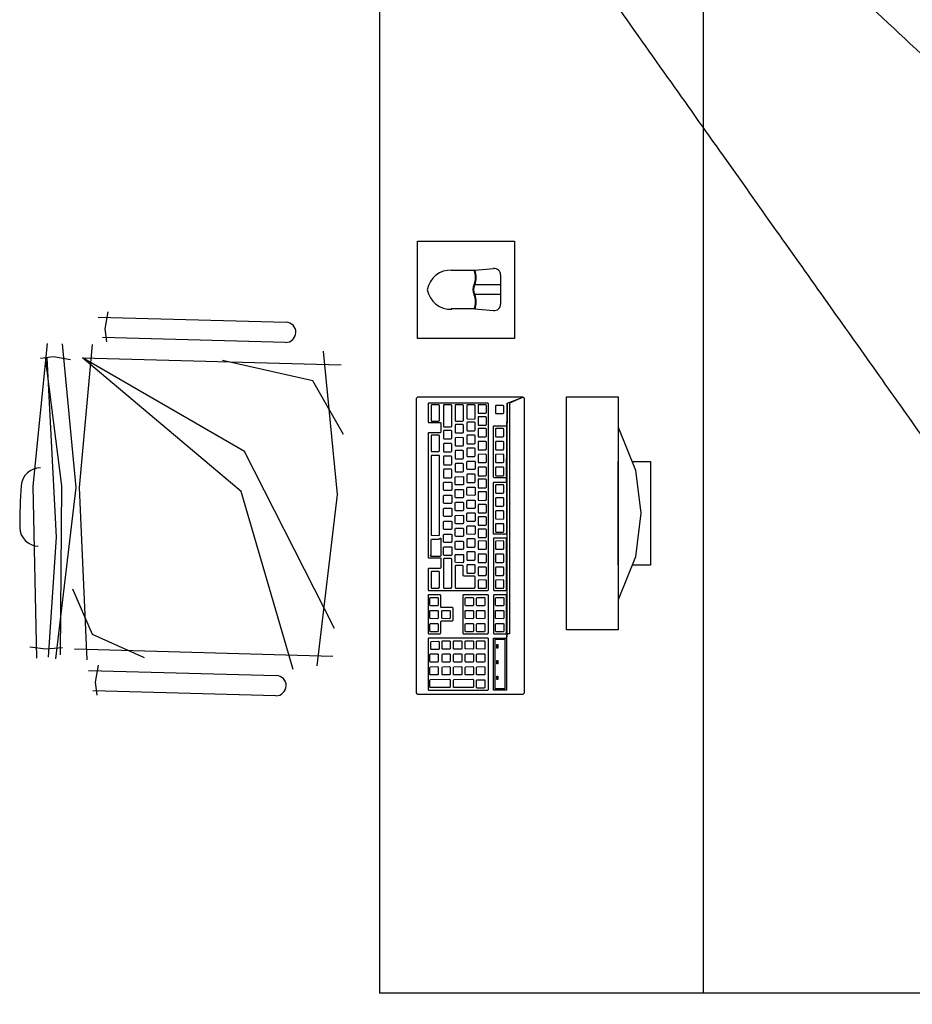
# Model space of a CAD drawing. Extents: x 0 to 120, y 0 to 90.
# Drawn here: x 34 to 37, y 10 to 13 of the extents above; entities that cross this region are included whole.
import ezdxf

# ---------------------------------------------------------------- set-up
doc = ezdxf.new("R2010")
doc.units = 0
doc.header["$MEASUREMENT"] = 0
doc.layers.add('ARQUITETURA', color=1, linetype='CONTINUOUS')
doc.layers.add('EL-CONDUTOS', color=7, linetype='CONTINUOUS')

msp = doc.modelspace()

# ---------------------------------------------------------------- linework, layer by layer
at = {"layer": 'ARQUITETURA'}
for p, q in [((35.2033, 15.53), (35.2033, 10.48)), ((36.2033, 15.13), (36.2033, 10.48)), ((35.4243, 12.713), (35.4973, 12.713)), ((35.4973, 12.713), (35.5553, 12.718)), ((35.5773, 12.698), (35.5773, 12.608)), ((35.5773, 12.668), (35.4973, 12.668)), ((35.5773, 12.638), (35.4973, 12.638)), ((35.4973, 12.593), (35.4243, 12.593)), ((35.4973, 12.593), (35.5553, 12.588)), ((34.3343, 12.568), (34.9143, 12.552)), ((34.3633, 12.584), (34.3543, 12.532)), ((34.3543, 12.532), (34.3593, 12.491)), ((34.9123, 12.489), (34.3473, 12.505)), ((34.1963, 12.445), (34.1553, 12.44)), ((34.2483, 12.436), (34.1963, 12.445)), ((34.2853, 12.442), (35.0843, 12.42)), ((35.7803, 11.602), (35.7803, 12.322)), ((35.7803, 12.322), (35.9403, 12.322)), ((35.9403, 12.322), (35.9403, 11.602)), ((35.9403, 11.802), (35.9403, 12.122)), ((35.9403, 11.602), (35.7803, 11.602)), ((34.1723, 11.542), (34.1223, 11.549)), ((34.2233, 11.547), (34.1723, 11.542)), ((35.0593, 11.52), (34.2603, 11.542)), ((34.3333, 11.493), (34.3243, 11.441)), ((34.3043, 11.477), (34.8843, 11.461)), ((34.3243, 11.441), (34.3293, 11.4)), ((34.8823, 11.398), (34.3173, 11.414)), ((36.2033, 10.48), (35.2033, 10.48)), ((36.9033, 10.48), (36.2033, 10.48))]:
    msp.add_line(p, q, dxfattribs=at)
for points in [[(35.3203, 12.502), (35.3203, 12.802), (35.6203, 12.802), (35.6203, 12.502), (35.3203, 12.502)], [(34.1443, 11.515), (34.1333, 12.046), (34.1773, 12.486)], [(34.2033, 11.513), (34.2663, 12.042), (34.2233, 12.485)], [(34.2993, 11.51), (34.2763, 12.042), (34.3163, 12.483)], [(34.2173, 11.525), (34.2213, 12.047), (34.1713, 12.442)], [(34.1803, 11.518), (34.2053, 11.888), (34.1763, 12.442)], [(35.0643, 11.606), (34.7863, 12.153), (34.2853, 12.442)], [(34.9363, 11.48), (34.7753, 12.029), (34.2853, 12.442)], [(35.0103, 11.491), (35.0733, 12.02), (35.0303, 12.463)], [(35.0913, 12.205), (34.9973, 12.371), (34.7183, 12.434)], [(35.6043, 11.59), (35.5973, 11.59), (35.5953, 11.576), (35.5953, 11.416), (35.5553, 11.416), (35.5553, 11.576), (35.5953, 11.576), (35.5973, 11.59), (35.5973, 12.302), (35.5953, 12.057), (35.5953, 11.898), (35.5553, 11.898), (35.5553, 12.057), (35.5563, 12.058), (35.5933, 12.058), (35.5953, 12.057), (35.5953, 12.075), (35.5933, 12.072), (35.5563, 12.072), (35.5553, 12.075), (35.5553, 12.231), (35.5563, 12.232), (35.5933, 12.232), (35.5953, 12.231), (35.5953, 12.075), (35.5973, 12.302), (35.6473, 12.321), (35.3203, 12.321), (35.3163, 12.317), (35.3163, 11.408), (35.3183, 11.405), (35.3203, 11.404), (35.6473, 11.404), (35.6513, 11.408), (35.6513, 12.317), (35.6473, 12.321), (35.6043, 12.302), (35.6043, 11.59)], [(35.3533, 11.826), (35.3543, 11.825), (35.3903, 11.825), (35.3923, 11.823), (35.3923, 11.794), (35.3903, 11.792), (35.3543, 11.792), (35.3533, 11.791), (35.3533, 11.726), (35.3543, 11.724), (35.5373, 11.724), (35.5393, 11.726), (35.5393, 12.301), (35.5373, 12.302), (35.3543, 12.302), (35.3523, 12.3), (35.3533, 12.3), (35.3533, 12.244), (35.3543, 12.242), (35.3903, 12.242), (35.3923, 12.241), (35.3923, 12.213), (35.3903, 12.21), (35.3543, 12.21), (35.3523, 12.208), (35.3533, 12.208), (35.3533, 11.826)], [(35.3623, 12.249), (35.3633, 12.247), (35.3863, 12.247), (35.3883, 12.249), (35.3883, 12.296), (35.3863, 12.297), (35.3633, 12.297), (35.3623, 12.296), (35.3623, 12.249)], [(35.4003, 12.231), (35.4013, 12.229), (35.4243, 12.229), (35.4263, 12.231), (35.4263, 12.296), (35.4243, 12.297), (35.4013, 12.297), (35.4003, 12.296), (35.4003, 12.231)], [(35.4363, 12.249), (35.4373, 12.247), (35.4603, 12.247), (35.4623, 12.249), (35.4623, 12.296), (35.4603, 12.297), (35.4373, 12.297), (35.4363, 12.296), (35.4363, 12.249)], [(35.4723, 12.255), (35.4733, 12.254), (35.4963, 12.253), (35.4983, 12.255), (35.4983, 12.296), (35.4963, 12.297), (35.4733, 12.297), (35.4723, 12.296), (35.4723, 12.255)], [(35.5073, 12.273), (35.5083, 12.271), (35.5313, 12.271), (35.5333, 12.273), (35.5333, 12.296), (35.5313, 12.297), (35.5083, 12.297), (35.5073, 12.295), (35.5073, 12.273)], [(35.5853, 12.27), (35.5873, 12.271), (35.5873, 12.294), (35.5853, 12.295), (35.5623, 12.295), (35.5613, 12.294), (35.5613, 12.271), (35.5623, 12.27), (35.5853, 12.27)], [(35.5083, 12.234), (35.5313, 12.234), (35.5333, 12.236), (35.5333, 12.259), (35.5313, 12.26), (35.5083, 12.26), (35.5073, 12.258), (35.5073, 12.236), (35.5083, 12.234)], [(35.4603, 12.21), (35.4623, 12.212), (35.4623, 12.234), (35.4603, 12.236), (35.4373, 12.236), (35.4363, 12.234), (35.4363, 12.212), (35.4373, 12.21), (35.4603, 12.21)], [(35.4723, 12.219), (35.4733, 12.217), (35.4963, 12.217), (35.4983, 12.219), (35.4983, 12.242), (35.4963, 12.243), (35.4733, 12.243), (35.4723, 12.241), (35.4723, 12.219)], [(35.5313, 12.198), (35.5333, 12.2), (35.5333, 12.223), (35.5313, 12.224), (35.5083, 12.224), (35.5073, 12.223), (35.5073, 12.2), (35.5083, 12.198), (35.5313, 12.198)], [(35.5613, 12.2), (35.5623, 12.198), (35.5853, 12.198), (35.5873, 12.2), (35.5873, 12.223), (35.5853, 12.224), (35.5623, 12.224), (35.5613, 12.223), (35.5613, 12.2)], [(35.9403, 12.228), (35.9403, 12.228), (35.9943, 12.095), (36.0103, 11.962), (35.9943, 11.828), (35.9403, 11.695)], [(35.3623, 12.155), (35.3633, 12.153), (35.3863, 12.153), (35.3883, 12.155), (35.3883, 12.202), (35.3863, 12.203), (35.3633, 12.203), (35.3623, 12.201), (35.3623, 12.155)], [(35.4013, 12.192), (35.4243, 12.192), (35.4263, 12.194), (35.4263, 12.217), (35.4243, 12.218), (35.4013, 12.218), (35.4003, 12.216), (35.4003, 12.194), (35.4013, 12.192)], [(35.4603, 12.17), (35.4623, 12.171), (35.4623, 12.195), (35.4603, 12.196), (35.4373, 12.195), (35.4363, 12.194), (35.4363, 12.171), (35.4373, 12.17), (35.4603, 12.17)], [(35.4733, 12.177), (35.4963, 12.177), (35.4983, 12.179), (35.4983, 12.202), (35.4963, 12.203), (35.4733, 12.203), (35.4723, 12.201), (35.4723, 12.179), (35.4733, 12.177)], [(35.4243, 12.152), (35.4263, 12.154), (35.4263, 12.176), (35.4243, 12.178), (35.4013, 12.178), (35.4003, 12.176), (35.4003, 12.154), (35.4013, 12.152), (35.4243, 12.152)], [(35.4963, 12.137), (35.4983, 12.139), (35.4983, 12.162), (35.4963, 12.163), (35.4733, 12.163), (35.4723, 12.161), (35.4723, 12.139), (35.4733, 12.137), (35.4963, 12.137)], [(35.5083, 12.158), (35.5313, 12.158), (35.5333, 12.161), (35.5333, 12.183), (35.5313, 12.184), (35.5083, 12.184), (35.5073, 12.182), (35.5073, 12.161), (35.5083, 12.158)], [(35.5623, 12.158), (35.5853, 12.158), (35.5873, 12.161), (35.5873, 12.183), (35.5853, 12.184), (35.5623, 12.184), (35.5613, 12.182), (35.5613, 12.161), (35.5623, 12.158)], [(35.3623, 11.895), (35.3633, 11.894), (35.3863, 11.893), (35.3883, 11.895), (35.3883, 12.14), (35.3863, 12.141), (35.3633, 12.141), (35.3623, 12.139), (35.3623, 11.895)], [(35.4013, 12.112), (35.4243, 12.112), (35.4263, 12.114), (35.4263, 12.137), (35.4243, 12.138), (35.4013, 12.138), (35.4003, 12.136), (35.4003, 12.114), (35.4013, 12.112)], [(35.4363, 12.132), (35.4373, 12.13), (35.4603, 12.13), (35.4623, 12.132), (35.4623, 12.155), (35.4603, 12.156), (35.4373, 12.156), (35.4363, 12.154), (35.4363, 12.132)], [(35.5313, 12.119), (35.5333, 12.12), (35.5333, 12.143), (35.5313, 12.145), (35.5083, 12.144), (35.5073, 12.143), (35.5073, 12.12), (35.5083, 12.119), (35.5313, 12.119)], [(35.5853, 12.119), (35.5873, 12.12), (35.5873, 12.143), (35.5853, 12.145), (35.5623, 12.144), (35.5613, 12.143), (35.5613, 12.12), (35.5623, 12.119), (35.5853, 12.119)], [(35.4363, 12.092), (35.4373, 12.09), (35.4603, 12.09), (35.4623, 12.092), (35.4623, 12.114), (35.4603, 12.116), (35.4373, 12.116), (35.4363, 12.114), (35.4363, 12.092)], [(35.4733, 12.097), (35.4723, 12.099), (35.4723, 12.121), (35.4733, 12.123), (35.4963, 12.123), (35.4983, 12.122), (35.4983, 12.099), (35.4963, 12.097), (35.4733, 12.097)], [(35.5073, 12.08), (35.5083, 12.078), (35.5313, 12.078), (35.5333, 12.08), (35.5333, 12.103), (35.5313, 12.104), (35.5083, 12.104), (35.5073, 12.102), (35.5073, 12.08)], [(35.5623, 12.078), (35.5853, 12.078), (35.5873, 12.08), (35.5873, 12.103), (35.5853, 12.104), (35.5623, 12.104), (35.5613, 12.102), (35.5613, 12.08), (35.5623, 12.078)], [(35.9833, 12.122), (36.0403, 12.122), (36.0403, 11.802), (35.9833, 11.802)], [(35.4003, 12.074), (35.4013, 12.072), (35.4243, 12.072), (35.4263, 12.074), (35.4263, 12.097), (35.4243, 12.098), (35.4013, 12.098), (35.4003, 12.096), (35.4003, 12.074)], [(35.4623, 12.051), (35.4603, 12.05), (35.4373, 12.05), (35.4363, 12.051), (35.4363, 12.074), (35.4373, 12.075), (35.4603, 12.076), (35.4623, 12.075), (35.4623, 12.051)], [(35.4963, 12.057), (35.4983, 12.059), (35.4983, 12.082), (35.4963, 12.083), (35.4733, 12.083), (35.4723, 12.081), (35.4723, 12.059), (35.4733, 12.057), (35.4963, 12.057)], [(35.4263, 12.057), (35.4263, 12.034), (35.4243, 12.032), (35.4013, 12.032), (35.4003, 12.034), (35.4003, 12.056), (35.4013, 12.058), (35.4243, 12.058), (35.4263, 12.057)], [(35.4963, 12.043), (35.4983, 12.042), (35.4983, 12.019), (35.4963, 12.017), (35.4733, 12.018), (35.4723, 12.019), (35.4723, 12.041), (35.4733, 12.043), (35.4963, 12.043)], [(35.5083, 12.041), (35.5313, 12.041), (35.5333, 12.043), (35.5333, 12.065), (35.5313, 12.067), (35.5083, 12.067), (35.5073, 12.064), (35.5073, 12.043), (35.5083, 12.041)], [(35.5853, 12.024), (35.5873, 12.026), (35.5873, 12.049), (35.5853, 12.05), (35.5623, 12.05), (35.5613, 12.048), (35.5613, 12.026), (35.5623, 12.024), (35.5853, 12.024)], [(35.4263, 12.017), (35.4263, 11.994), (35.4243, 11.992), (35.4013, 11.992), (35.4003, 11.994), (35.4003, 12.016), (35.4013, 12.018), (35.4243, 12.018), (35.4263, 12.017)], [(35.4623, 12.035), (35.4623, 12.012), (35.4603, 12.01), (35.4373, 12.01), (35.4363, 12.012), (35.4363, 12.034), (35.4373, 12.036), (35.4603, 12.036), (35.4623, 12.035)], [(35.5083, 12.003), (35.5313, 12.002), (35.5333, 12.005), (35.5333, 12.028), (35.5313, 12.028), (35.5083, 12.028), (35.5073, 12.027), (35.5073, 12.005), (35.5083, 12.003)], [(35.5613, 11.986), (35.5623, 11.984), (35.5853, 11.984), (35.5873, 11.986), (35.5873, 12.009), (35.5853, 12.01), (35.5623, 12.01), (35.5613, 12.008), (35.5613, 11.986)], [(35.4603, 11.996), (35.4623, 11.994), (35.4623, 11.972), (35.4603, 11.97), (35.4373, 11.97), (35.4363, 11.972), (35.4363, 11.994), (35.4373, 11.996), (35.4603, 11.996)], [(35.4733, 12.003), (35.4963, 12.003), (35.4983, 12.002), (35.4983, 11.979), (35.4963, 11.977), (35.4733, 11.977), (35.4723, 11.979), (35.4723, 12.001), (35.4733, 12.003)], [(35.5073, 11.965), (35.5083, 11.963), (35.5313, 11.963), (35.5333, 11.965), (35.5333, 11.988), (35.5313, 11.989), (35.5083, 11.989), (35.5073, 11.987), (35.5073, 11.965)], [(35.4263, 11.977), (35.4263, 11.954), (35.4243, 11.952), (35.4013, 11.952), (35.4003, 11.954), (35.4003, 11.976), (35.4013, 11.978), (35.4243, 11.978), (35.4263, 11.977)], [(35.4603, 11.956), (35.4623, 11.955), (35.4623, 11.932), (35.4603, 11.93), (35.4373, 11.93), (35.4363, 11.932), (35.4363, 11.954), (35.4373, 11.955), (35.4603, 11.956)], [(35.4733, 11.963), (35.4963, 11.963), (35.4983, 11.962), (35.4983, 11.939), (35.4963, 11.937), (35.4733, 11.937), (35.4723, 11.939), (35.4723, 11.961), (35.4733, 11.963)], [(35.5083, 11.925), (35.5313, 11.925), (35.5333, 11.927), (35.5333, 11.95), (35.5313, 11.951), (35.5083, 11.951), (35.5073, 11.949), (35.5073, 11.927), (35.5083, 11.925)], [(35.5613, 11.946), (35.5623, 11.945), (35.5853, 11.944), (35.5873, 11.946), (35.5873, 11.969), (35.5853, 11.97), (35.5623, 11.97), (35.5613, 11.968), (35.5613, 11.946)], [(35.4243, 11.938), (35.4263, 11.937), (35.4263, 11.914), (35.4243, 11.912), (35.4013, 11.912), (35.4003, 11.914), (35.4003, 11.936), (35.4013, 11.938), (35.4243, 11.938)], [(35.4733, 11.923), (35.4963, 11.923), (35.4983, 11.922), (35.4983, 11.899), (35.4963, 11.897), (35.4733, 11.898), (35.4723, 11.899), (35.4723, 11.921), (35.4733, 11.923)], [(35.5853, 11.904), (35.5873, 11.906), (35.5873, 11.929), (35.5853, 11.93), (35.5623, 11.93), (35.5613, 11.928), (35.5613, 11.906), (35.5623, 11.904), (35.5853, 11.904)], [(35.4243, 11.898), (35.4263, 11.897), (35.4263, 11.874), (35.4243, 11.872), (35.4013, 11.872), (35.4003, 11.874), (35.4003, 11.896), (35.4013, 11.898), (35.4243, 11.898)], [(35.4603, 11.916), (35.4623, 11.914), (35.4623, 11.892), (35.4603, 11.89), (35.4373, 11.89), (35.4363, 11.892), (35.4363, 11.913), (35.4373, 11.916), (35.4603, 11.916)], [(35.5073, 11.889), (35.5083, 11.887), (35.5313, 11.887), (35.5333, 11.889), (35.5333, 11.912), (35.5313, 11.913), (35.5083, 11.913), (35.5073, 11.911), (35.5073, 11.889)], [(35.3923, 11.885), (35.3923, 11.831), (35.3903, 11.829), (35.3613, 11.829), (35.3603, 11.831), (35.3623, 11.834), (35.3623, 11.88), (35.3633, 11.882), (35.3863, 11.882), (35.3903, 11.885), (35.3923, 11.885)], [(35.4243, 11.858), (35.4263, 11.857), (35.4263, 11.834), (35.4243, 11.832), (35.4013, 11.832), (35.4003, 11.834), (35.4003, 11.856), (35.4013, 11.858), (35.4243, 11.858)], [(35.4603, 11.876), (35.4623, 11.874), (35.4623, 11.852), (35.4603, 11.85), (35.4373, 11.85), (35.4363, 11.852), (35.4363, 11.874), (35.4373, 11.876), (35.4603, 11.876)], [(35.4723, 11.859), (35.4733, 11.857), (35.4963, 11.857), (35.4983, 11.859), (35.4983, 11.882), (35.4963, 11.883), (35.4733, 11.883), (35.4723, 11.881), (35.4723, 11.859)], [(35.5313, 11.851), (35.5333, 11.852), (35.5333, 11.875), (35.5313, 11.877), (35.5083, 11.876), (35.5073, 11.874), (35.5073, 11.852), (35.5083, 11.851), (35.5313, 11.851)], [(35.5553, 11.726), (35.5563, 11.724), (35.5933, 11.724), (35.5953, 11.726), (35.5953, 11.885), (35.5553, 11.885), (35.5553, 11.726)], [(35.5623, 11.851), (35.5853, 11.851), (35.5873, 11.852), (35.5873, 11.875), (35.5853, 11.877), (35.5623, 11.876), (35.5613, 11.874), (35.5613, 11.852), (35.5623, 11.851)], [(35.4603, 11.835), (35.4623, 11.835), (35.4623, 11.812), (35.4603, 11.809), (35.4373, 11.81), (35.4363, 11.812), (35.4363, 11.834), (35.4373, 11.835), (35.4603, 11.835)], [(35.4963, 11.817), (35.4983, 11.819), (35.4983, 11.842), (35.4963, 11.843), (35.4733, 11.843), (35.4723, 11.841), (35.4723, 11.819), (35.4733, 11.817), (35.4963, 11.817)], [(35.5073, 11.812), (35.5083, 11.81), (35.5313, 11.81), (35.5333, 11.812), (35.5333, 11.835), (35.5313, 11.836), (35.5083, 11.836), (35.5073, 11.835), (35.5073, 11.812)], [(35.5623, 11.81), (35.5853, 11.81), (35.5873, 11.812), (35.5873, 11.835), (35.5853, 11.836), (35.5623, 11.836), (35.5613, 11.835), (35.5613, 11.812), (35.5623, 11.81)], [(35.4003, 11.734), (35.4013, 11.731), (35.4243, 11.731), (35.4263, 11.734), (35.4263, 11.821), (35.4243, 11.822), (35.4013, 11.822), (35.4003, 11.82), (35.4003, 11.734)], [(35.4363, 11.734), (35.4373, 11.731), (35.4963, 11.731), (35.4983, 11.734), (35.4983, 11.767), (35.4963, 11.768), (35.4623, 11.768), (35.4613, 11.77), (35.4613, 11.8), (35.4593, 11.801), (35.4373, 11.801), (35.4363, 11.799), (35.4363, 11.734)], [(35.4963, 11.777), (35.4983, 11.779), (35.4983, 11.802), (35.4963, 11.803), (35.4733, 11.803), (35.4723, 11.801), (35.4723, 11.779), (35.4733, 11.777), (35.4963, 11.777)], [(35.3623, 11.734), (35.3633, 11.731), (35.3863, 11.731), (35.3883, 11.734), (35.3883, 11.781), (35.3863, 11.782), (35.3633, 11.782), (35.3623, 11.78), (35.3623, 11.734)], [(35.5313, 11.77), (35.5333, 11.773), (35.5333, 11.795), (35.5313, 11.796), (35.5083, 11.796), (35.5073, 11.794), (35.5073, 11.773), (35.5083, 11.77), (35.5313, 11.77)], [(35.5613, 11.773), (35.5623, 11.77), (35.5853, 11.77), (35.5873, 11.773), (35.5873, 11.795), (35.5853, 11.796), (35.5623, 11.796), (35.5613, 11.794), (35.5613, 11.773)], [(35.5313, 11.731), (35.5333, 11.732), (35.5333, 11.755), (35.5313, 11.757), (35.5083, 11.756), (35.5073, 11.754), (35.5073, 11.732), (35.5083, 11.731), (35.5313, 11.731)], [(35.5853, 11.731), (35.5873, 11.732), (35.5873, 11.755), (35.5853, 11.757), (35.5623, 11.756), (35.5613, 11.754), (35.5613, 11.732), (35.5623, 11.731), (35.5853, 11.731)], [(34.4773, 11.516), (34.3163, 11.588), (34.2553, 11.728)], [(35.3533, 11.593), (35.3543, 11.59), (35.3903, 11.59), (35.3923, 11.593), (35.3923, 11.628), (35.3933, 11.63), (35.4283, 11.63), (35.4303, 11.632), (35.4303, 11.669), (35.4283, 11.671), (35.3933, 11.671), (35.3923, 11.672), (35.3923, 11.709), (35.3903, 11.71), (35.3543, 11.71), (35.3523, 11.708), (35.3533, 11.708), (35.3533, 11.593)], [(35.4603, 11.593), (35.4613, 11.59), (35.5373, 11.59), (35.5393, 11.593), (35.5393, 11.709), (35.5373, 11.71), (35.4613, 11.71), (35.4603, 11.708), (35.4603, 11.593)], [(35.5553, 11.593), (35.5563, 11.59), (35.5933, 11.59), (35.5953, 11.593), (35.5953, 11.709), (35.5933, 11.71), (35.5563, 11.71), (35.5553, 11.708), (35.5553, 11.708), (35.5553, 11.593)], [(35.3843, 11.678), (35.3823, 11.676), (35.3593, 11.676), (35.3583, 11.678), (35.3583, 11.7), (35.3593, 11.702), (35.3823, 11.702), (35.3843, 11.701), (35.3843, 11.678)], [(35.4683, 11.676), (35.4673, 11.678), (35.4673, 11.7), (35.4683, 11.702), (35.4913, 11.702), (35.4933, 11.701), (35.4933, 11.678), (35.4913, 11.676), (35.4683, 11.676)], [(35.5023, 11.678), (35.5023, 11.7), (35.5033, 11.702), (35.5273, 11.702), (35.5283, 11.701), (35.5283, 11.678), (35.5273, 11.676), (35.5033, 11.676), (35.5023, 11.678)], [(35.5623, 11.676), (35.5613, 11.678), (35.5613, 11.7), (35.5623, 11.702), (35.5853, 11.702), (35.5873, 11.701), (35.5873, 11.678), (35.5853, 11.676), (35.5623, 11.676)], [(35.3843, 11.661), (35.3843, 11.638), (35.3823, 11.636), (35.3593, 11.637), (35.3583, 11.638), (35.3583, 11.661), (35.3593, 11.662), (35.3823, 11.662), (35.3843, 11.661)], [(35.4193, 11.662), (35.4213, 11.661), (35.4213, 11.638), (35.4193, 11.636), (35.3973, 11.637), (35.3953, 11.638), (35.3953, 11.661), (35.3973, 11.662), (35.4193, 11.662)], [(35.4683, 11.662), (35.4913, 11.662), (35.4933, 11.661), (35.4933, 11.638), (35.4913, 11.636), (35.4683, 11.637), (35.4673, 11.638), (35.4673, 11.661), (35.4683, 11.662)], [(35.5023, 11.661), (35.5033, 11.662), (35.5273, 11.662), (35.5283, 11.661), (35.5283, 11.638), (35.5273, 11.636), (35.5033, 11.637), (35.5023, 11.638), (35.5023, 11.661)], [(35.5623, 11.637), (35.5613, 11.638), (35.5613, 11.661), (35.5623, 11.662), (35.5853, 11.662), (35.5873, 11.661), (35.5873, 11.638), (35.5853, 11.636), (35.5623, 11.637)], [(35.3843, 11.621), (35.3843, 11.598), (35.3823, 11.596), (35.3593, 11.596), (35.3583, 11.598), (35.3583, 11.62), (35.3593, 11.622), (35.3823, 11.622), (35.3843, 11.621)], [(35.4683, 11.622), (35.4913, 11.622), (35.4933, 11.621), (35.4933, 11.598), (35.4913, 11.596), (35.4683, 11.596), (35.4673, 11.598), (35.4673, 11.62), (35.4683, 11.622)], [(35.5033, 11.622), (35.5273, 11.622), (35.5283, 11.621), (35.5283, 11.598), (35.5273, 11.596), (35.5033, 11.596), (35.5023, 11.598), (35.5023, 11.62), (35.5033, 11.622)], [(35.5623, 11.622), (35.5853, 11.622), (35.5873, 11.621), (35.5873, 11.598), (35.5853, 11.596), (35.5623, 11.596), (35.5613, 11.598), (35.5613, 11.62), (35.5623, 11.622)], [(35.3533, 11.418), (35.3543, 11.416), (35.5373, 11.416), (35.5393, 11.418), (35.5393, 11.575), (35.5373, 11.576), (35.3543, 11.576), (35.3533, 11.575), (35.3533, 11.418)], [(35.3873, 11.542), (35.3853, 11.541), (35.3623, 11.541), (35.3613, 11.542), (35.3613, 11.564), (35.3623, 11.566), (35.3853, 11.567), (35.3873, 11.565), (35.3873, 11.542)], [(35.4213, 11.544), (35.4193, 11.542), (35.3973, 11.542), (35.3963, 11.544), (35.3963, 11.567), (35.3973, 11.568), (35.4193, 11.568), (35.4213, 11.567), (35.4213, 11.544)], [(35.4553, 11.542), (35.4323, 11.542), (35.4313, 11.544), (35.4313, 11.567), (35.4323, 11.568), (35.4553, 11.568), (35.4573, 11.567), (35.4573, 11.544), (35.4553, 11.542)], [(35.4693, 11.543), (35.4673, 11.544), (35.4673, 11.567), (35.4693, 11.568), (35.4913, 11.568), (35.4933, 11.567), (35.4933, 11.544), (35.4913, 11.542), (35.4693, 11.543)], [(35.5023, 11.544), (35.5023, 11.567), (35.5043, 11.568), (35.5273, 11.568), (35.5283, 11.567), (35.5283, 11.544), (35.5273, 11.542), (35.5043, 11.543), (35.5023, 11.544)], [(35.5593, 11.421), (35.5913, 11.421), (35.5913, 11.572), (35.5593, 11.572), (35.5593, 11.421)], [(35.5683, 11.557), (35.5683, 11.546), (35.5653, 11.546), (35.5653, 11.557), (35.5683, 11.557)], [(35.3843, 11.527), (35.3843, 11.504), (35.3823, 11.502), (35.3593, 11.502), (35.3583, 11.504), (35.3583, 11.526), (35.3593, 11.528), (35.3823, 11.528), (35.3843, 11.527)], [(35.4213, 11.527), (35.4213, 11.504), (35.4193, 11.502), (35.3973, 11.502), (35.3963, 11.504), (35.3963, 11.526), (35.3973, 11.528), (35.4193, 11.528), (35.4213, 11.527)], [(35.4553, 11.528), (35.4573, 11.527), (35.4573, 11.504), (35.4553, 11.502), (35.4323, 11.502), (35.4313, 11.504), (35.4313, 11.526), (35.4323, 11.528), (35.4553, 11.528)], [(35.4693, 11.528), (35.4913, 11.528), (35.4933, 11.527), (35.4933, 11.504), (35.4913, 11.502), (35.4693, 11.502), (35.4673, 11.504), (35.4673, 11.526), (35.4693, 11.528)], [(35.5023, 11.526), (35.5043, 11.528), (35.5273, 11.528), (35.5283, 11.527), (35.5283, 11.504), (35.5273, 11.502), (35.5043, 11.502), (35.5023, 11.504), (35.5023, 11.526)], [(35.5683, 11.507), (35.5683, 11.497), (35.5653, 11.497), (35.5653, 11.507), (35.5683, 11.507)], [(35.3843, 11.487), (35.3843, 11.464), (35.3823, 11.463), (35.3593, 11.463), (35.3583, 11.464), (35.3583, 11.486), (35.3593, 11.488), (35.3823, 11.489), (35.3843, 11.487)], [(35.4193, 11.489), (35.4213, 11.487), (35.4213, 11.464), (35.4193, 11.463), (35.3973, 11.463), (35.3963, 11.464), (35.3963, 11.486), (35.3973, 11.488), (35.4193, 11.489)], [(35.4553, 11.489), (35.4573, 11.487), (35.4573, 11.464), (35.4553, 11.463), (35.4323, 11.463), (35.4313, 11.464), (35.4313, 11.486), (35.4323, 11.488), (35.4553, 11.489)], [(35.4693, 11.488), (35.4913, 11.489), (35.4933, 11.487), (35.4933, 11.464), (35.4913, 11.463), (35.4693, 11.463), (35.4673, 11.464), (35.4673, 11.486), (35.4693, 11.488)], [(35.5043, 11.488), (35.5273, 11.489), (35.5283, 11.487), (35.5283, 11.464), (35.5273, 11.463), (35.5043, 11.463), (35.5023, 11.464), (35.5023, 11.486), (35.5043, 11.488)], [(35.4193, 11.45), (35.4213, 11.448), (35.4213, 11.425), (35.4193, 11.424), (35.3593, 11.424), (35.3583, 11.425), (35.3583, 11.447), (35.3593, 11.449), (35.4193, 11.45)], [(35.4913, 11.45), (35.4933, 11.448), (35.4933, 11.425), (35.4913, 11.424), (35.4323, 11.424), (35.4313, 11.425), (35.4313, 11.447), (35.4323, 11.449), (35.4913, 11.45)], [(35.5043, 11.448), (35.5273, 11.448), (35.5283, 11.447), (35.5283, 11.424), (35.5273, 11.422), (35.5043, 11.422), (35.5023, 11.424), (35.5023, 11.447), (35.5043, 11.448)], [(35.5683, 11.459), (35.5683, 11.449), (35.5653, 11.449), (35.5653, 11.459), (35.5683, 11.459)]]:
    msp.add_lwpolyline(points, dxfattribs=at)
for centre, radius, start, end in [((35.4223, 12.64), 0.0727, 86.5382, 170.044), ((35.4363, 12.69), 0.0631, 339.963, 20.1873), ((35.4363, 12.69), 0.0651, 339.814, 20.1873), ((35.5573, 12.698), 0.02, 0.0008, 95.0008), ((35.4223, 12.665), 0.0727, 189.958, 273.463), ((35.5233, 12.653), 0.0323, 150.551, 209.451), ((35.5233, 12.653), 0.0303, 150.247, 209.754), ((35.4363, 12.615), 0.0631, 339.814, 20.039), ((35.4363, 12.615), 0.0651, 339.814, 20.1873), ((35.5573, 12.608), 0.02, 265.001, 0.0008), ((34.9133, 12.521), 0.0313, 268.426, 88.4258), ((34.1553, 12.042), 0.06, 89.3569, 174.842), ((35.6093, 11.941), 1.5175, 175.992, 180.859), ((34.1513, 11.92), 0.06, 182.009, 267.495), ((34.8833, 11.43), 0.0313, 268.426, 88.4258)]:
    msp.add_arc(centre, radius, start, end, dxfattribs=at)
at = {"layer": 'EL-CONDUTOS', "linetype": 'CONTINUOUS'}
for points in [[(40.0953, 7.6696), (39.8274, 8.047), (39.5765, 8.4005), (39.3413, 8.732), (39.1207, 9.0429), (38.9133, 9.3351), (38.7181, 9.6101), (38.5338, 9.8698), (38.3592, 10.1158), (38.1932, 10.3498), (38.0345, 10.5734), (37.8819, 10.7884), (37.7343, 10.9964), (37.5904, 11.1992), (37.449, 11.3984), (37.309, 11.5957), (37.1691, 11.7928), (37.0281, 11.9915), (36.8849, 12.1932), (36.7382, 12.3999), (36.5869, 12.6131), (36.4297, 12.8346), (36.2655, 13.066), (36.093, 13.3091), (35.9111, 13.5654), (35.7185, 13.8368), (35.5141, 14.1248), (35.2966, 14.4313), (35.0649, 14.7578), (34.8177, 15.106), (34.5539, 15.4777)], [(42.9803, 7.6811), (42.576, 8.0586), (42.1973, 8.4122), (41.8423, 8.7437), (41.5092, 9.0547), (41.1963, 9.3469), (40.9017, 9.622), (40.6236, 9.8817), (40.3601, 10.1276), (40.1096, 10.3615), (39.8702, 10.5851), (39.6401, 10.8), (39.4175, 11.0079), (39.2005, 11.2105), (38.9874, 11.4095), (38.7763, 11.6065), (38.5655, 11.8034), (38.3532, 12.0016), (38.1375, 12.203), (37.9166, 12.4093), (37.6888, 12.622), (37.4522, 12.843), (37.205, 13.0738), (36.9455, 13.3162), (36.6717, 13.5718), (36.3819, 13.8424), (36.0744, 14.1296), (35.7472, 14.4351), (35.3986, 14.7606), (35.0267, 15.1078), (34.6299, 15.4784)]]:
    msp.add_spline(points, degree=3, dxfattribs=at)

doc.saveas('drawing.dxf')
